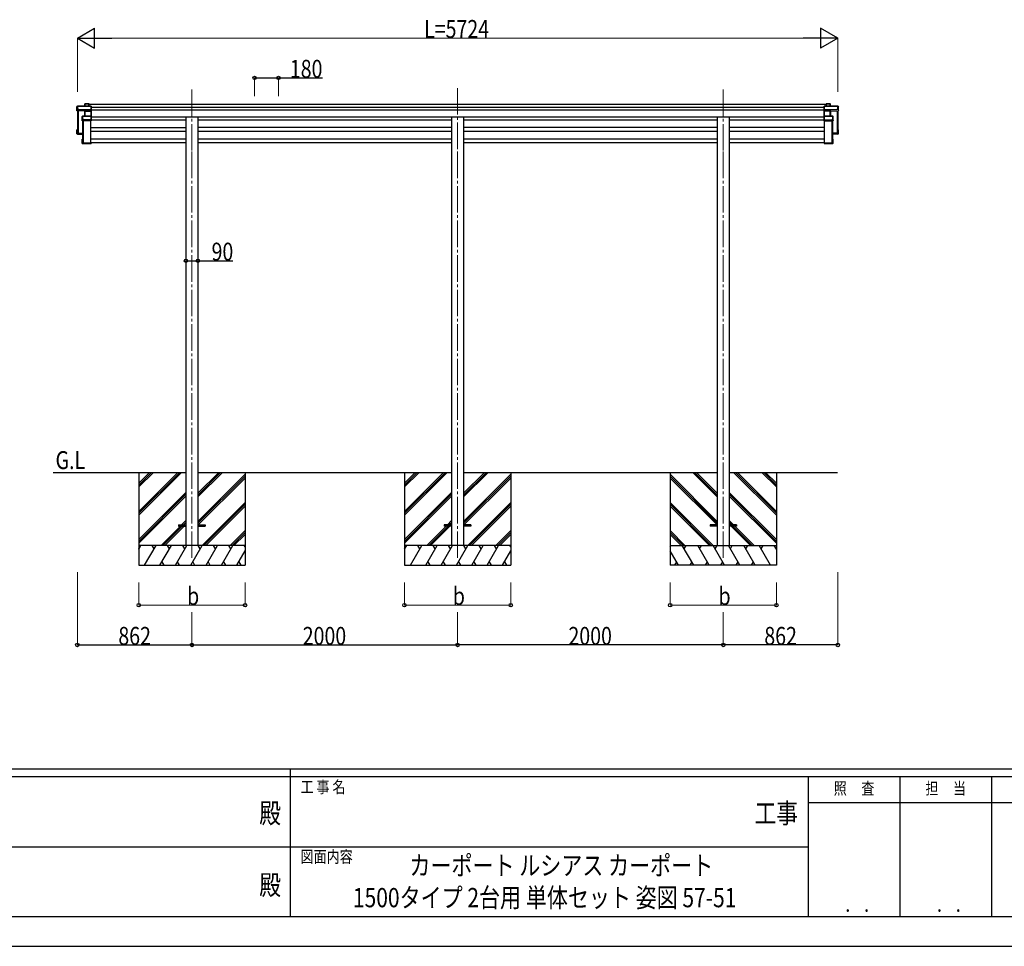
# Model space of a CAD drawing. Units: millimetres. Extents: x 0 to 25230, y 0 to 17820.
# Drawn here: x 10565 to 17976, y 0 to 6977 of the extents above; entities that cross this region are included whole.
import ezdxf
from ezdxf.enums import TextEntityAlignment as Align

# ---------------------------------------------------------------- set-up
doc = ezdxf.new("R2010")
doc.units = ezdxf.units.MM
doc.linetypes.add('YCENTER_1', pattern=[13, 10, -1, 1, -1])
for name, color, linetype, lineweight in [('USER1', 3, 'Continuous', 13), ('YKK_12', 2, 'Continuous', 13), ('YKK_13', 4, 'Continuous', 30), ('YKK_A1', 4, 'Continuous', 30), ('YKK_D', 6, 'Continuous', 13), ('YKK_ZWAK', 7, 'Continuous', 30)]:
    doc.layers.add(name, color=color, linetype=linetype, lineweight=lineweight)
doc.styles.add('text-b', font='extslim2.shx', dxfattribs={"width": 0.8, "bigfont": 'extfont2.shx'})

msp = doc.modelspace()

# ---------------------------------------------------------------- linework, layer by layer
at = {"layer": 'YKK_12', "linetype": 'YCENTER_1', "ltscale": 20}
for p, q in [((11860.9, 6451.2), (11860.9, 5983.9)), ((13860.9, 6462.4), (13860.9, 5983.9)), ((15860.9, 6451.2), (15860.9, 5983.9)), ((11860.9, 5983.9), (11860.9, 2918.7)), ((13860.9, 5983.9), (13860.9, 2918.7)), ((15860.9, 5983.9), (15860.9, 2918.7))]:
    msp.add_line(p, q, dxfattribs=at)
at = {"layer": 'YKK_13'}
for p, q in [((10999.4, 6325.9), (10994.9, 6318.4)), ((10994.9, 6318.1), (10999.3, 6325.7)), ((10994.9, 6289.5), (10994.9, 6318.1)), ((10998.8, 6300), (10994.9, 6289.5)), ((10999.3, 6303.8), (10998.8, 6303)), ((10998.8, 6300), (10998.8, 6303)), ((10998.8, 6300), (11007.3, 6299.6)), ((10999.3, 6325.7), (10999.3, 6303.8)), ((11101.7, 6326.2), (10999.8, 6326.2)), ((10999.8, 6325.7), (10999.8, 6326.2)), ((10999.8, 6325.7), (11101.8, 6325.7)), ((10999.8, 6303.8), (10999.8, 6325.7)), ((11007.3, 6303.8), (10999.8, 6303.8)), ((11007.3, 6301.4), (11007.3, 6303.8)), ((11007.3, 6301.4), (11007.3, 6300.9)), ((11055.3, 6299.3), (11007.3, 6301.4)), ((11007.3, 6299.6), (11007.3, 6300.9)), ((11007.3, 6300.9), (11055.3, 6298.8)), ((11054, 6340.5), (11055.8, 6343.5)), ((11054, 6326.2), (11054, 6340.5)), ((11055.8, 6343.7), (11054.1, 6340.7)), ((11055.8, 6343.5), (11055.8, 6326.2)), ((11085.8, 6344), (11056.3, 6344)), ((11056.3, 6343.5), (11056.3, 6344)), ((11056.3, 6326.2), (11056.3, 6343.5)), ((11056.3, 6343.5), (11085.6, 6343.5)), ((11085.6, 6343.5), (11085.6, 6326.2)), ((11086.8, 6342.9), (11086, 6343.9)), ((11086, 6326.2), (11086, 6343.9)), ((11086.8, 6326.2), (11086.8, 6342.9)), ((11101.8, 6325.7), (11101.8, 6299.3)), ((11102, 6326.1), (11102.8, 6325.1)), ((11102, 6299), (11102.8, 6299.7)), ((11102.8, 6299.7), (11102.8, 6325.1)), ((11102.8, 6290.2), (11102.8, 6299.7)), ((16619.9, 6326.1), (16619, 6325.1)), ((16619, 6299.7), (16619, 6325.1)), ((16619.9, 6299), (16619, 6299.7)), ((16619, 6290.2), (16619, 6299.7)), ((16620, 6325.7), (16620, 6299.3)), ((16722.1, 6325.7), (16620, 6325.7)), ((16620.2, 6326.2), (16722.1, 6326.2)), ((16635, 6342.9), (16635.9, 6343.9)), ((16635, 6326.2), (16635, 6342.9)), ((16635.9, 6326.2), (16635.9, 6343.9)), ((16636, 6344), (16665.6, 6344)), ((16665.6, 6343.5), (16636.2, 6343.5)), ((16636.2, 6343.5), (16636.2, 6326.2)), ((16665.6, 6343.5), (16665.6, 6344)), ((16665.6, 6326.2), (16665.6, 6343.5)), ((16666, 6343.7), (16667.8, 6340.7)), ((16666.1, 6343.5), (16666.1, 6326.2)), ((16667.8, 6340.5), (16666.1, 6343.5)), ((16666.5, 6299.3), (16714.5, 6301.4)), ((16714.5, 6300.9), (16666.5, 6298.8)), ((16667.8, 6326.2), (16667.8, 6340.5)), ((16714.5, 6301.4), (16714.5, 6303.8)), ((16714.5, 6303.8), (16722.1, 6303.8)), ((16714.5, 6301.4), (16714.5, 6300.9)), ((16714.5, 6299.6), (16714.5, 6300.9)), ((16723, 6300), (16714.5, 6299.6)), ((16722.1, 6325.7), (16722.1, 6326.2)), ((16722.1, 6303.8), (16722.1, 6325.7)), ((16722.5, 6325.9), (16726.9, 6318.4)), ((16727, 6318.1), (16722.6, 6325.7)), ((16722.6, 6325.7), (16722.6, 6303.8)), ((16722.6, 6303.8), (16723, 6303)), ((16723, 6300), (16723, 6303)), ((16723, 6300), (16727, 6289.5)), ((16727, 6289.5), (16727, 6318.1)), ((11053.9, 6286.9), (10994.9, 6289.5)), ((11034.9, 6248.5), (11036.9, 6249.9)), ((11034.9, 6216.7), (11034.9, 6248.5)), ((11037.1, 6250.3), (11035.1, 6248.9)), ((11036.9, 6249.9), (11036.9, 6224.5)), ((11101.8, 6250.4), (11037.4, 6250.4)), ((11037.4, 6250.4), (11037.4, 6250)), ((11037.4, 6224.6), (11037.4, 6250)), ((11037.4, 6250), (11101.8, 6250)), ((11054.8, 6289.3), (11053.9, 6286.9)), ((11054.4, 6286.5), (11055.3, 6288.8)), ((11054.4, 6250.4), (11054.4, 6286.6)), ((11101.8, 6299.3), (11055.3, 6299.3)), ((11055.3, 6298.8), (11055.3, 6298.8)), ((11055.3, 6289.4), (11055.3, 6298.8)), ((11055.3, 6298.8), (11101.8, 6298.8)), ((11055.3, 6289.4), (11055.3, 6289.4)), ((11055.3, 6289.4), (11055.3, 6289.4)), ((11055.3, 6288.8), (11055.3, 6250.4)), ((11101.8, 6289.4), (11055.8, 6289.4)), ((11055.8, 6289.4), (11055.8, 6288.9)), ((11055.8, 6250.4), (11055.8, 6288.9)), ((11055.8, 6288.9), (11101.8, 6288.9)), ((11101.7, 6289.3), (11102.8, 6290.2)), ((11101.8, 6298.8), (11101.8, 6289.4)), ((11101.8, 6288.9), (11101.8, 6250.4)), ((11101.8, 6250), (11101.8, 6222.1)), ((11102, 6250.3), (11102.8, 6249.4)), ((11102.8, 6249.4), (11102.8, 6290.2)), ((11102.8, 6222.4), (11102.8, 6249.4)), ((16620.2, 6289.3), (16619, 6290.2)), ((16619, 6249.4), (16619, 6290.2)), ((16619.9, 6250.3), (16619, 6249.4)), ((16619, 6222.4), (16619, 6249.4)), ((16620, 6299.3), (16666.5, 6299.3)), ((16620, 6298.8), (16620, 6289.4)), ((16666.5, 6298.8), (16620, 6298.8)), ((16620, 6289.4), (16666.1, 6289.4)), ((16620, 6288.9), (16620, 6250.4)), ((16666.1, 6288.9), (16620, 6288.9)), ((16620, 6250.4), (16684.5, 6250.4)), ((16620, 6250), (16620, 6222.1)), ((16684.5, 6250), (16620, 6250)), ((16666.1, 6289.4), (16666.1, 6288.9)), ((16666.1, 6250.4), (16666.1, 6288.9)), ((16666.5, 6298.8), (16666.5, 6298.8)), ((16666.5, 6289.4), (16666.5, 6298.8)), ((16666.5, 6289.4), (16666.5, 6289.4)), ((16666.5, 6289.4), (16666.5, 6289.4)), ((16666.6, 6288.8), (16666.6, 6250.4)), ((16667.4, 6286.5), (16666.6, 6288.8)), ((16667, 6289.3), (16667.9, 6286.9)), ((16667.4, 6250.4), (16667.4, 6286.6)), ((16667.9, 6286.9), (16727, 6289.5)), ((16684.5, 6250.4), (16684.5, 6250)), ((16684.5, 6224.6), (16684.5, 6250)), ((16684.8, 6250.3), (16686.7, 6248.9)), ((16686.9, 6248.5), (16685, 6249.9)), ((16685, 6249.9), (16685, 6224.5)), ((16686.9, 6216.7), (16686.9, 6248.5)), ((11036.4, 6220.8), (11034.9, 6216.7)), ((11035.4, 6216.2), (11036.9, 6220.3)), ((11101.8, 6216.2), (11035.4, 6216.2)), ((11036.9, 6224.5), (11036.4, 6223.7)), ((11036.4, 6220.8), (11036.4, 6223.7)), ((11036.9, 6220.3), (11044.9, 6220.3)), ((11044.9, 6224.6), (11037.4, 6224.6)), ((11044.9, 6222.1), (11044.9, 6224.6)), ((11044.9, 6222.1), (11044.9, 6221.5)), ((11101.8, 6222.1), (11044.9, 6222.1)), ((11044.9, 6220.3), (11044.9, 6221.5)), ((11044.9, 6221.5), (11101.8, 6221.5)), ((11101.8, 6221.5), (11101.8, 6216.2)), ((11101.8, 6216.2), (11102.8, 6217)), ((11102, 6221.7), (11102.8, 6222.4)), ((11102.8, 6217.1), (11102.8, 6222.4)), ((11102.8, 6217), (11102.8, 6217.1)), ((16619.9, 6221.7), (16619, 6222.4)), ((16619, 6217.1), (16619, 6222.4)), ((16619, 6217), (16619, 6217.1)), ((16620, 6216.2), (16619, 6217)), ((16620, 6222.1), (16677, 6222.1)), ((16620, 6221.5), (16620, 6216.2)), ((16677, 6221.5), (16620, 6221.5)), ((16620, 6216.2), (16686.4, 6216.2)), ((16677, 6224.6), (16684.5, 6224.6)), ((16677, 6222.1), (16677, 6224.6)), ((16677, 6222.1), (16677, 6221.5)), ((16677, 6220.3), (16677, 6221.5)), ((16684.9, 6220.3), (16677, 6220.3)), ((16686.4, 6216.2), (16684.9, 6220.3)), ((16685, 6224.5), (16685.4, 6223.7)), ((16685.4, 6220.8), (16685.4, 6223.7)), ((16685.4, 6220.8), (16686.9, 6216.7)), ((10994.9, 6118.1), (10994.9, 6146.7)), ((10994.9, 6118.1), (10995.8, 6119.1)), ((11038.8, 6116.2), (10994.9, 6118.1)), ((10994.9, 6118.1), (10994.9, 6118.1)), ((10998.8, 6115.1), (10994.9, 6118.1)), ((10995.8, 6146.3), (10995, 6147.1)), ((10998.8, 6147.1), (10995, 6147.1)), ((10998.8, 6147.2), (10995.3, 6147.2)), ((10995.8, 6146.3), (10995.8, 6119.1)), ((10998.8, 6146.3), (10995.8, 6146.3)), ((10995.8, 6119.1), (11038.8, 6117.2)), ((10998.8, 6142.3), (10997.3, 6144.9)), ((10998.8, 6144.9), (10997.3, 6144.9)), ((10997.3, 6120.5), (10997.3, 6144.9)), ((11038.8, 6118.7), (10997.3, 6120.5)), ((10998.8, 6115.1), (11007.3, 6114.7)), ((11001.7, 6123.8), (11001.7, 6120.3)), ((11007.3, 6114.7), (11007.3, 6114.4)), ((11007.3, 6114.4), (11034.9, 6113.2)), ((11007.3, 6114.4), (11038.8, 6113)), ((11034.9, 6045.3), (11034.9, 6077.1)), ((11035, 6077.5), (11035.8, 6076.8)), ((11035.4, 6077.6), (11038.8, 6077.6)), ((16683, 6118.7), (16724.5, 6120.5)), ((16726, 6119.1), (16683, 6117.2)), ((16683, 6116.2), (16727, 6118.1)), ((16714.5, 6114.4), (16683, 6113)), ((16686.4, 6077.6), (16683, 6077.6)), ((16686.8, 6077.5), (16686, 6076.8)), ((16714.5, 6114.4), (16686.9, 6113.2)), ((16686.9, 6045.3), (16686.9, 6077.1)), ((16723, 6115.1), (16714.5, 6114.7)), ((16714.5, 6114.7), (16714.5, 6114.4)), ((16720.2, 6123.8), (16720.2, 6120.3)), ((16723, 6147.2), (16726.5, 6147.2)), ((16723, 6147.1), (16726.8, 6147.1)), ((16723, 6146.3), (16726, 6146.3)), ((16723, 6142.3), (16724.5, 6144.9)), ((16723, 6144.9), (16724.5, 6144.9)), ((16723, 6115.1), (16727, 6118.1)), ((16724.5, 6120.5), (16724.5, 6144.9)), ((16726, 6146.3), (16726.8, 6147.1)), ((16726, 6146.3), (16726, 6119.1)), ((16727, 6118.1), (16726, 6119.1)), ((16727, 6118.1), (16727, 6146.7)), ((16727, 6118.1), (16727, 6118.1)), ((11035, 6045), (11035.8, 6045.9)), ((11035.1, 6044.9), (11036.6, 6043.8)), ((11101.8, 6044.8), (11035.4, 6044.8)), ((11035.4, 6044.8), (11036.9, 6043.7)), ((11035.8, 6076.8), (11035.8, 6045.9)), ((11038.8, 6076.8), (11035.8, 6076.8)), ((11035.8, 6045.9), (11102.8, 6045.9)), ((11036.9, 6043.7), (11044.9, 6043.7)), ((11037.3, 6075.3), (11038.8, 6075.3)), ((11037.3, 6047.3), (11037.3, 6075.3)), ((11100.8, 6047.3), (11037.3, 6047.3)), ((11039.2, 6048.1), (11039.2, 6047.3)), ((11044.9, 6043.7), (11044.9, 6043.4)), ((11044.9, 6043.4), (11101.8, 6043.4)), ((11044.9, 6043.4), (11044.9, 6043.4)), ((11044.9, 6043.4), (11101.8, 6043.4)), ((11102.8, 6052.2), (11100.8, 6052.2)), ((11100.8, 6051.7), (11100.8, 6052.2)), ((11100.8, 6051.7), (11100.8, 6047.3)), ((11102.8, 6051.7), (11100.8, 6051.7)), ((11101.8, 6044.8), (11102.8, 6045.9)), ((11101.8, 6043.4), (11101.8, 6044.8)), ((11102, 6043.5), (11102.8, 6044.4)), ((11102.8, 6052.2), (11102.8, 6051.7)), ((11102.8, 6051.7), (11102.8, 6045.9)), ((11102.8, 6045.9), (11102.8, 6045.9)), ((11102.8, 6045.9), (11102.8, 6044.4)), ((16619, 6052.2), (16621, 6052.2)), ((16619, 6052.2), (16619, 6051.7)), ((16619, 6051.7), (16619, 6045.9)), ((16619, 6051.7), (16621, 6051.7)), ((16686, 6045.9), (16619, 6045.9)), ((16620, 6044.8), (16619, 6045.9)), ((16619, 6045.9), (16619, 6045.9)), ((16619, 6045.9), (16619, 6044.4)), ((16619.9, 6043.5), (16619, 6044.4)), ((16620, 6044.8), (16686.4, 6044.8)), ((16620, 6043.4), (16620, 6044.8)), ((16677, 6043.4), (16620, 6043.4)), ((16677, 6043.4), (16620, 6043.4)), ((16621, 6051.7), (16621, 6052.2)), ((16621, 6051.7), (16621, 6047.3)), ((16621, 6047.3), (16684.5, 6047.3)), ((16677, 6043.7), (16677, 6043.4)), ((16684.9, 6043.7), (16677, 6043.7)), ((16677, 6043.4), (16677, 6043.4)), ((16682.6, 6048.1), (16682.6, 6047.3)), ((16683, 6076.8), (16686, 6076.8)), ((16684.5, 6075.3), (16683, 6075.3)), ((16684.5, 6047.3), (16684.5, 6075.3)), ((16686.4, 6044.8), (16684.9, 6043.7)), ((16686.7, 6044.9), (16685.2, 6043.8)), ((16686, 6076.8), (16686, 6045.9)), ((16686.8, 6045), (16686, 6045.9))]:
    msp.add_line(p, q, dxfattribs=at)
at = {"layer": 'YKK_13', "ltscale": 20}
for p, q in [((11760.9, 3173.2), (11760.9, 3164.2)), ((11760.9, 3173.2), (11815.9, 3173.2)), ((11760.9, 3164.2), (11815.9, 3164.2)), ((11905.9, 3173.2), (11960.9, 3173.2)), ((11905.9, 3164.2), (11960.9, 3164.2)), ((11960.9, 3173.2), (11960.9, 3164.2)), ((13760.9, 3173.2), (13760.9, 3164.2)), ((13815.9, 3173.2), (13760.9, 3173.2)), ((13815.9, 3164.2), (13760.9, 3164.2)), ((13960.9, 3173.2), (13905.9, 3173.2)), ((13960.9, 3164.2), (13905.9, 3164.2)), ((13960.9, 3173.2), (13960.9, 3164.2)), ((15760.9, 3173.2), (15760.9, 3164.2)), ((15815.9, 3173.2), (15760.9, 3173.2)), ((15815.9, 3164.2), (15760.9, 3164.2)), ((15960.9, 3173.2), (15905.9, 3173.2)), ((15960.9, 3164.2), (15905.9, 3164.2)), ((15960.9, 3173.2), (15960.9, 3164.2))]:
    msp.add_line(p, q, dxfattribs=at)
at = {"layer": 'YKK_13'}
for centre, radius, start, end in [((10999.8, 6325.7), 0.494, 149.67684, 180.01902), ((10999.7, 6324.3), 1.41, 85.38783, 105.84391), ((10999.7, 6302.4), 1.41, 85.38783, 105.84391), ((10999.8, 6325.7), 0.5, 90, 149.66687), ((11056.3, 6343.5), 0.5, 90, 149.66687), ((11056.3, 6343.5), 0.494, 149.67684, 180.01902), ((11056.1, 6342.1), 1.41, 85.38783, 105.84391), ((16665.6, 6343.5), 0.5, 30.33313, 90), ((16665.7, 6342.1), 1.41, 74.15609, 94.61217), ((16665.6, 6343.5), 0.494, 359.98098, 30.32316), ((16722.1, 6325.7), 0.5, 30.33313, 90), ((16722.2, 6324.3), 1.41, 74.15609, 94.61217), ((16722.2, 6302.4), 1.41, 74.15609, 94.61217), ((16722.1, 6325.7), 0.494, 359.98098, 30.32316), ((11037.4, 6249.9), 0.498, 125.56678, 179.8201), ((11037.2, 6248.6), 1.41, 85.38783, 105.84391), ((11037.4, 6249.9), 0.5, 90, 125.54593), ((11054.8, 6288.8), 0.502, 0.6157, 87.19354), ((11054.9, 6288.9), 0.63, 355.28892, 50.49396), ((16666.9, 6288.9), 0.63, 129.50604, 184.71108), ((16667.1, 6288.8), 0.502, 92.80646, 179.3843), ((16684.5, 6249.9), 0.5, 54.45407, 90), ((16684.6, 6248.6), 1.41, 74.15609, 94.61217), ((16684.5, 6249.9), 0.498, 0.1799, 54.43322), ((11037.2, 6223.2), 1.41, 85.38783, 105.84391), ((16684.6, 6223.2), 1.41, 74.15609, 94.61217)]:
    msp.add_arc(centre, radius, start, end, dxfattribs=at)
for centre, major_axis, ratio, start_param, end_param in [((11054.5, 6340.4), (-0.257, 0.444), 0.891995, 0.282585, 0.996046), ((11085.6, 6343.5), (0.499, 0.499), 0.052408, 0.733038, 1.518436), ((11086.3, 6343.5), (0.499, -0.499), 0.052408, 2.408554, 3.193953), ((11101.6, 6325.7), (0.372, 0.372), 0.900404, 0.05236, 0.837758), ((11102.3, 6325.7), (-0.372, 0.372), 0.900404, 6.230825, 7.016224), ((11035.4, 6248.5), (-0.169, 0.473), 0.931403, 0.420333, 1.203868), ((11053.9, 6286.5), (0.495, -0.086), 0.832908, 0.201713, 1.72523), ((11055.8, 6289.3), (1, -0.045), 0.165035, 2.09275, 3.087887), ((11055.3, 6299.3), (0.011, 0.5), 0.002284, 1.466126, 2.975819), ((11055.8, 6289.3), (1, -0.045), 0.165035, 2.089855, 2.09275), ((11055.8, 6289.3), (1, 0), 0.165356, 1.570796, 2.060487), ((11055.8, 6288.8), (0.5, -0.046), 0.224394, 2.093456, 3.101071), ((11055.8, 6288.8), (0.5, 0), 0.226184, 1.570796, 2.072891), ((11101.3, 6288.9), (0.498, 0.498), 0.083094, 5.445427, 6.200282), ((11101.3, 6288.9), (-0.372, 0.372), 0.900404, 3.874631, 4.629486), ((11102.3, 6299.3), (-0.372, 0.372), 0.900404, 0.733038, 1.487893), ((11102.3, 6299.3), (0.498, 0.498), 0.083094, 2.303835, 3.05869), ((11102.3, 6249.9), (-0.5, 0.5), 0.02182, 5.550147, 6.305002), ((11102.3, 6249.9), (-0.372, 0.372), 0.900404, 6.261369, 7.016224), ((11035.4, 6216.6), (-0.289, 0.44), 0.847113, 0.91135, 1.694885), ((11035.4, 6216.6), (0.498, -0.074), 0.830741, 4.10479, 4.888324), ((11036.9, 6220.8), (0.479, 0.147), 0.993384, 2.845389, 4.412458), ((11102.3, 6222), (-0.372, 0.372), 0.900404, 0.733038, 1.487893), ((11102.3, 6222), (0.498, 0.498), 0.083094, 2.303835, 3.05869), ((10995.4, 6146.8), (0.257, 0.444), 0.891995, 1.432085, 2.145546), ((10995.4, 6146.7), (0.474, -0.272), 0.885613, 2.040729, 2.826127), ((10995.4, 6146.8), (0.491, 0.117), 0.873782, 2.089881, 2.161818), ((11035.4, 6077.2), (0.289, 0.44), 0.847113, 1.446708, 2.230242), ((11035.4, 6077.2), (0.498, 0.074), 0.830741, 1.394861, 2.178396), ((11035.4, 6045.3), (0.169, 0.473), 0.931403, 1.937725, 2.721259), ((11035.4, 6045.3), (-0.255, 0.46), 0.938446, 1.878424, 2.661958), ((11036.9, 6044.2), (0.479, 0.147), 0.993384, 3.790734, 4.412458), ((11102.3, 6043.9), (0.5, 0.5), 0.02182, 3.119776, 3.874631)]:
    msp.add_ellipse(centre, major_axis=major_axis, ratio=ratio, start_param=start_param, end_param=end_param, dxfattribs=at)
at = {"layer": 'YKK_13', "extrusion": (0, 0, -1)}
for centre, major_axis, ratio, start_param, end_param in [((16620.2, 6325.7), (-0.372, 0.372), 0.900404, 0.05236, 0.837758), ((16619.5, 6325.7), (0.372, 0.372), 0.900404, 6.230825, 7.016224), ((16635.5, 6343.5), (-0.499, -0.499), 0.052408, 2.408554, 3.193953), ((16636.2, 6343.5), (-0.499, 0.499), 0.052408, 0.733038, 1.518436), ((16667.4, 6340.4), (0.257, 0.444), 0.891995, 0.282585, 0.996046), ((16619.5, 6299.3), (0.372, 0.372), 0.900404, 0.733038, 1.487893), ((16619.5, 6299.3), (-0.498, 0.498), 0.083094, 2.303835, 3.05869), ((16619.5, 6249.9), (0.5, 0.5), 0.02182, 5.550147, 6.305002), ((16619.5, 6249.9), (0.372, 0.372), 0.900404, 6.261369, 7.016224), ((16620.5, 6288.9), (-0.498, 0.498), 0.083094, 5.445427, 6.200282), ((16620.5, 6288.9), (0.372, 0.372), 0.900404, 3.874631, 4.629486), ((16666.1, 6289.3), (-1, 0), 0.165356, 1.570796, 2.060487), ((16666.1, 6288.8), (-0.5, 0), 0.226184, 1.570796, 2.072891), ((16666.1, 6288.8), (-0.5, -0.046), 0.224394, 2.093456, 3.101071), ((16666.5, 6299.3), (-0.011, 0.5), 0.002284, 1.466126, 2.975819), ((16666, 6289.3), (-1, -0.045), 0.165035, 2.089855, 2.09275), ((16666, 6289.3), (-1, -0.045), 0.165035, 2.09275, 3.087887), ((16667.9, 6286.5), (-0.495, -0.086), 0.832908, 0.201713, 1.72523), ((16686.5, 6248.5), (0.169, 0.473), 0.931403, 0.420333, 1.203868), ((16619.5, 6222), (0.372, 0.372), 0.900404, 0.733038, 1.487893), ((16619.5, 6222), (-0.498, 0.498), 0.083094, 2.303835, 3.05869), ((16684.9, 6220.8), (-0.479, 0.147), 0.993384, 2.845389, 4.412458), ((16686.5, 6216.6), (-0.498, -0.074), 0.830741, 4.10479, 4.888324), ((16686.5, 6216.6), (0.289, 0.44), 0.847113, 0.91135, 1.694885), ((16686.5, 6077.2), (-0.498, 0.074), 0.830741, 1.394861, 2.178396), ((16686.5, 6077.2), (-0.289, 0.44), 0.847113, 1.446708, 2.230242), ((16726.4, 6146.7), (-0.474, -0.272), 0.885613, 2.040729, 2.826127), ((16726.5, 6146.8), (-0.257, 0.444), 0.891995, 1.432085, 2.145546), ((16726.5, 6146.8), (-0.491, 0.117), 0.873782, 2.089881, 2.161818), ((16619.5, 6043.9), (-0.5, 0.5), 0.02182, 3.119776, 3.874631), ((16684.9, 6044.2), (-0.479, 0.147), 0.993384, 3.790734, 4.412458), ((16686.5, 6045.3), (0.255, 0.46), 0.938446, 1.878424, 2.661958), ((16686.5, 6045.3), (-0.169, 0.473), 0.931403, 1.937725, 2.721259)]:
    msp.add_ellipse(centre, major_axis=major_axis, ratio=ratio, start_param=start_param, end_param=end_param, dxfattribs=at)
at = {"layer": 'YKK_A1'}
for p, q in [((11086.8, 6340.1), (16635, 6340.1)), ((11102.8, 6317.2), (16619, 6317.2)), ((10998.8, 6289.3), (10998.8, 6122)), ((11000.3, 6289.3), (11000.3, 6122)), ((11000.8, 6289.2), (11000.8, 6124.7)), ((11003.9, 6289.1), (11003.9, 6121.7)), ((11102.8, 6297.1), (16619, 6297.1)), ((11102.8, 6245.9), (16619, 6245.9)), ((16717.9, 6289.1), (16717.9, 6121.7)), ((16721, 6289.2), (16721, 6124.7)), ((16721.5, 6289.3), (16721.5, 6122)), ((16723, 6289.3), (16723, 6122)), ((11038.8, 6216.2), (11038.8, 6048.4)), ((11040.3, 6216.2), (11040.3, 6048.4)), ((11043.9, 6216.2), (11043.9, 6048.1)), ((11100.3, 6048.1), (11100.3, 6216.2)), ((11100.3, 6164.4), (11815.7, 6164.5)), ((11102.8, 6221.6), (11815.7, 6221.6)), ((11906.1, 6221.6), (13815.7, 6221.6)), ((13815.7, 6164.5), (11906.1, 6164.7)), ((13906.1, 6221.6), (15815.7, 6221.6)), ((15815.7, 6164.4), (13906.1, 6164.5)), ((15906.1, 6221.6), (16619, 6221.6)), ((16621.5, 6164.3), (15906.1, 6164.4)), ((16621.5, 6048.1), (16621.5, 6216.2)), ((16677.9, 6216.2), (16677.9, 6048.1)), ((16681.5, 6216.2), (16681.5, 6048.4)), ((16683, 6216.2), (16683, 6048.4)), ((10999.1, 6121.7), (11000, 6121.7)), ((11000.8, 6124.7), (11003.7, 6121.8)), ((11003.9, 6121.7), (11038.8, 6121.7)), ((11003.9, 6121.7), (11038.8, 6121.7)), ((11100.3, 6138.2), (11815.7, 6138.1)), ((11244.9, 6138.2), (11244.9, 6135.5)), ((11253, 6138.2), (11253, 6135.5)), ((11424.9, 6138.2), (11424.9, 6135.5)), ((11433, 6138.2), (11433, 6135.5)), ((11604.9, 6138.2), (11604.9, 6135.5)), ((11613, 6138.2), (11613, 6135.5)), ((11784.9, 6138.2), (11784.9, 6135.5)), ((11793, 6138.2), (11793, 6135.5)), ((11906.1, 6138.2), (13815.7, 6138.2)), ((11964.9, 6138.2), (11964.9, 6135.5)), ((11973, 6138.2), (11973, 6135.5)), ((12144.9, 6138.2), (12144.9, 6135.5)), ((12153, 6138.2), (12153, 6135.5)), ((12324.9, 6138.2), (12324.9, 6135.5)), ((12333, 6138.2), (12333, 6135.5)), ((12504.9, 6138.2), (12504.9, 6135.5)), ((12513, 6138.2), (12513, 6135.5)), ((12684.9, 6138.2), (12684.9, 6135.5)), ((12693, 6138.2), (12693, 6135.5)), ((12864.9, 6138.2), (12864.9, 6135.5)), ((12873, 6138.2), (12873, 6135.5)), ((13044.9, 6138.2), (13044.9, 6135.5)), ((13053, 6138.2), (13053, 6135.5)), ((13224.9, 6138.2), (13224.9, 6135.5)), ((13233, 6138.2), (13233, 6135.5)), ((13404.9, 6138.2), (13404.9, 6135.5)), ((13413, 6138.2), (13413, 6135.5)), ((13584.9, 6138.2), (13584.9, 6135.5)), ((13593, 6138.2), (13593, 6135.5)), ((13766.4, 6138.2), (13766.4, 6135.5)), ((13773, 6138.2), (13773, 6135.5)), ((13906.1, 6138.2), (15815.7, 6138.2)), ((13944.9, 6138.2), (13944.9, 6135.5)), ((13953, 6138.2), (13953, 6135.5)), ((14124.9, 6138.2), (14124.9, 6135.5)), ((14133, 6138.2), (14133, 6135.5)), ((14304.9, 6138.2), (14304.9, 6135.5)), ((14313, 6138.2), (14313, 6135.5)), ((14484.9, 6138.2), (14484.9, 6135.5)), ((14493, 6138.2), (14493, 6135.5)), ((14664.9, 6138.2), (14664.9, 6135.5)), ((14673, 6138.2), (14673, 6135.5)), ((14844.9, 6138.2), (14844.9, 6135.5)), ((14853, 6138.2), (14853, 6135.5)), ((15024.9, 6138.2), (15024.9, 6135.5)), ((15033, 6138.2), (15033, 6135.5)), ((15204.9, 6138.2), (15204.9, 6135.5)), ((15213, 6138.2), (15213, 6135.5)), ((15384.9, 6138.2), (15384.9, 6135.5)), ((15393, 6138.2), (15393, 6135.5)), ((15564.9, 6138.2), (15564.9, 6135.5)), ((15573, 6138.2), (15573, 6135.5)), ((15744.9, 6138.2), (15744.9, 6135.5)), ((15753, 6138.2), (15753, 6135.5)), ((15906.1, 6138.2), (16621.5, 6138.2)), ((15924.9, 6138.2), (15924.9, 6135.5)), ((15933, 6138.2), (15933, 6135.5)), ((16104.9, 6138.2), (16104.9, 6135.5)), ((16113, 6138.2), (16113, 6135.5)), ((16284.9, 6138.2), (16284.9, 6135.5)), ((16293, 6138.2), (16293, 6135.5)), ((16464.9, 6138.2), (16464.9, 6135.5)), ((16473, 6138.2), (16473, 6135.5)), ((16717.9, 6121.7), (16683, 6121.7)), ((16717.9, 6121.7), (16683, 6121.7)), ((16721, 6124.7), (16718.1, 6121.8)), ((16722.7, 6121.7), (16721.8, 6121.7)), ((11039.1, 6048.1), (11040, 6048.1)), ((11040.8, 6051.1), (11043.7, 6048.2)), ((11043.9, 6048.1), (11100.3, 6048.1)), ((16677.9, 6048.1), (16621.5, 6048.1)), ((16681, 6051.1), (16678.1, 6048.2)), ((16682.7, 6048.1), (16681.8, 6048.1))]:
    msp.add_line(p, q, dxfattribs=at)
at = {"layer": 'YKK_A1', "ltscale": 20}
for p, q in [((11815.7, 6245.9), (11815.9, 3743.7)), ((11906.1, 6245.9), (11905.9, 3743.7)), ((13815.7, 6245.9), (13815.7, 3018.7)), ((13906.1, 6245.9), (13906.1, 3018.7)), ((15815.7, 6245.9), (15815.9, 3743.7)), ((15906.1, 6245.9), (15905.9, 3743.7)), ((11815.7, 6135.4), (11100.3, 6135.5)), ((13815.7, 6135.5), (11906.1, 6135.5)), ((15815.7, 6135.5), (13906.1, 6135.5)), ((16621.5, 6135.5), (15906.1, 6135.5)), ((11815.7, 6076.9), (11100.3, 6076.9)), ((11100.8, 6050.8), (11100.3, 6050.8)), ((11815.7, 6050.8), (11102.8, 6050.8)), ((13815.7, 6076.9), (11906.1, 6076.9)), ((13815.7, 6050.8), (11906.1, 6050.8)), ((15815.7, 6076.9), (13906.1, 6076.9)), ((15815.7, 6050.8), (13906.1, 6050.8)), ((16621.5, 6076.9), (15906.1, 6076.9)), ((16619, 6050.8), (15906.1, 6050.8)), ((16621, 6050.8), (16621.5, 6050.8)), ((11815.9, 3743.7), (11815.9, 3018.7)), ((11905.9, 3743.7), (11905.9, 3018.7)), ((15815.9, 3743.7), (15815.9, 3018.7)), ((15905.9, 3743.7), (15905.9, 3018.7)), ((10817.2, 3568.7), (11815.9, 3568.7)), ((11460.9, 3568.7), (11460.9, 2868.7)), ((11460.9, 3274.8), (11754.9, 3568.7)), ((11460.9, 3260.6), (11769, 3568.7)), ((11460.9, 3246.5), (11783.2, 3568.7)), ((11460.9, 3486.9), (11542.8, 3568.7)), ((11460.9, 3472.7), (11556.9, 3568.7)), ((11460.9, 3458.6), (11571.1, 3568.7)), ((11905.9, 3383.1), (12091.6, 3568.7)), ((11905.9, 3397.2), (12077.4, 3568.7)), ((11905.9, 3411.4), (12063.3, 3568.7)), ((11905.9, 3568.7), (13815.7, 3568.7)), ((12260.9, 3568.7), (12260.9, 2868.7)), ((13460.9, 3568.7), (13460.9, 2868.7)), ((13460.9, 3274.8), (13754.9, 3568.7)), ((13460.9, 3260.6), (13769, 3568.7)), ((13460.9, 3246.5), (13783.2, 3568.7)), ((13460.9, 3486.9), (13542.8, 3568.7)), ((13460.9, 3472.7), (13556.9, 3568.7)), ((13460.9, 3458.6), (13571.1, 3568.7)), ((13905.9, 3383.1), (14091.6, 3568.7)), ((13905.9, 3397.2), (14077.4, 3568.7)), ((13905.9, 3411.4), (14063.3, 3568.7)), ((13906.1, 3568.7), (15815.9, 3568.7)), ((14260.9, 3568.7), (14260.9, 2868.7)), ((15460.9, 3568.7), (15460.9, 2868.7)), ((15815.9, 3383.1), (15630.3, 3568.7)), ((15815.9, 3397.2), (15644.4, 3568.7)), ((15815.9, 3411.4), (15658.6, 3568.7)), ((15905.9, 3568.7), (16721, 3568.7)), ((16260.9, 3246.5), (15938.7, 3568.7)), ((16260.9, 3260.6), (15952.8, 3568.7)), ((16260.9, 3274.8), (15966.9, 3568.7)), ((16260.9, 3458.6), (16150.8, 3568.7)), ((16260.9, 3472.7), (16164.9, 3568.7)), ((16260.9, 3486.9), (16179.1, 3568.7)), ((16260.9, 3568.7), (16260.9, 2868.7)), ((11905.9, 3199.3), (12260.9, 3554.3)), ((11905.9, 3185.1), (12260.9, 3540.1)), ((11908.2, 3173.2), (12260.9, 3526)), ((13905.9, 3199.3), (14260.9, 3554.3)), ((13905.9, 3185.1), (14260.9, 3540.1)), ((13908.2, 3173.2), (14260.9, 3526)), ((15815.9, 3199.3), (15460.9, 3554.3)), ((15815.9, 3185.1), (15460.9, 3540.1)), ((15813.7, 3173.2), (15460.9, 3526)), ((11460.9, 3062.6), (11815.9, 3417.6)), ((13460.9, 3062.6), (13815.9, 3417.6)), ((16260.9, 3062.6), (15905.9, 3417.6)), ((11460.9, 3048.5), (11815.9, 3403.5)), ((11460.9, 3034.3), (11815.9, 3389.3)), ((11937.5, 3018.7), (12260.9, 3342.1)), ((13460.9, 3048.5), (13815.9, 3403.5)), ((13460.9, 3034.3), (13815.9, 3389.3)), ((13937.5, 3018.7), (14260.9, 3342.1)), ((15784.3, 3018.7), (15460.9, 3342.1)), ((16260.9, 3048.5), (15905.9, 3403.5)), ((16260.9, 3034.3), (15905.9, 3389.3)), ((11951.7, 3018.7), (12260.9, 3328)), ((11965.8, 3018.7), (12260.9, 3313.8)), ((13951.7, 3018.7), (14260.9, 3328)), ((13965.8, 3018.7), (14260.9, 3313.8)), ((15770.2, 3018.7), (15460.9, 3328)), ((15756, 3018.7), (15460.9, 3313.8)), ((11783.7, 3173.2), (11815.9, 3205.5)), ((11797.8, 3173.2), (11815.9, 3191.3)), ((13783.7, 3173.2), (13815.9, 3205.5)), ((13797.8, 3173.2), (13815.9, 3191.3)), ((15938.2, 3173.2), (15905.9, 3205.5)), ((15924, 3173.2), (15905.9, 3191.3)), ((11629.2, 3018.7), (11774.7, 3164.2)), ((11643.3, 3018.7), (11788.8, 3164.2)), ((11657.4, 3018.7), (11802.9, 3164.2)), ((11811.9, 3173.2), (11815.9, 3177.2)), ((12149.7, 3018.7), (12260.9, 3130)), ((12163.8, 3018.7), (12260.9, 3115.9)), ((13629.2, 3018.7), (13774.7, 3164.2)), ((13643.3, 3018.7), (13788.8, 3164.2)), ((13657.4, 3018.7), (13802.9, 3164.2)), ((13811.9, 3173.2), (13815.9, 3177.2)), ((14149.7, 3018.7), (14260.9, 3130)), ((14163.8, 3018.7), (14260.9, 3115.9)), ((15572.2, 3018.7), (15460.9, 3130)), ((15558, 3018.7), (15460.9, 3115.9)), ((15909.9, 3173.2), (15905.9, 3177.2)), ((16064.4, 3018.7), (15918.9, 3164.2)), ((16078.5, 3018.7), (15933, 3164.2)), ((16092.7, 3018.7), (15947.2, 3164.2)), ((12177.9, 3018.7), (12260.9, 3101.7)), ((14177.9, 3018.7), (14260.9, 3101.7)), ((15543.9, 3018.7), (15460.9, 3101.7)), ((12260.9, 3018.7), (11460.9, 3018.7)), ((11460.9, 2989.8), (11477.6, 3018.7)), ((11462.6, 2992.8), (11460.9, 2995.7)), ((11505.5, 2868.7), (11592.1, 3018.7)), ((11577.1, 2992.8), (11562.1, 3018.7)), ((11620.9, 2868.7), (11707.5, 3018.7)), ((11692.5, 2992.8), (11677.5, 3018.7)), ((11736.4, 2868.7), (11823, 3018.7)), ((11808, 2992.8), (11793, 3018.7)), ((11851.9, 2868.7), (11938.5, 3018.7)), ((11923.5, 2992.8), (11908.5, 3018.7)), ((11967.3, 2868.7), (12054, 3018.7)), ((12039, 2992.8), (12024, 3018.7)), ((12082.8, 2868.7), (12169.4, 3018.7)), ((12154.4, 2992.8), (12139.4, 3018.7)), ((12198.3, 2868.7), (12260.9, 2977.2)), ((12260.9, 3008.3), (12254.9, 3018.7)), ((14260.9, 3018.7), (13460.9, 3018.7)), ((13460.9, 2989.8), (13477.6, 3018.7)), ((13462.6, 2992.8), (13460.9, 2995.7)), ((13505.5, 2868.7), (13592.1, 3018.7)), ((13577.1, 2992.8), (13562.1, 3018.7)), ((13620.9, 2868.7), (13707.5, 3018.7)), ((13692.5, 2992.8), (13677.5, 3018.7)), ((13736.4, 2868.7), (13823, 3018.7)), ((13808, 2992.8), (13793, 3018.7)), ((13851.9, 2868.7), (13938.5, 3018.7)), ((13923.5, 2992.8), (13908.5, 3018.7)), ((13967.3, 2868.7), (14054, 3018.7)), ((14039, 2992.8), (14024, 3018.7)), ((14082.8, 2868.7), (14169.4, 3018.7)), ((14154.4, 2992.8), (14139.4, 3018.7)), ((14198.3, 2868.7), (14260.9, 2977.2)), ((14260.9, 3008.3), (14254.9, 3018.7)), ((15460.9, 3018.7), (16260.9, 3018.7)), ((15460.9, 3008.3), (15467, 3018.7)), ((15523.6, 2868.7), (15460.9, 2977.2)), ((15639, 2868.7), (15552.4, 3018.7)), ((15567.4, 2992.8), (15582.4, 3018.7)), ((15754.5, 2868.7), (15667.9, 3018.7)), ((15682.9, 2992.8), (15697.9, 3018.7)), ((15870, 2868.7), (15783.4, 3018.7)), ((15798.4, 2992.8), (15813.4, 3018.7)), ((15985.4, 2868.7), (15898.8, 3018.7)), ((15913.8, 2992.8), (15928.8, 3018.7)), ((16100.9, 2868.7), (16014.3, 3018.7)), ((16029.3, 2992.8), (16044.3, 3018.7)), ((16216.4, 2868.7), (16129.8, 3018.7)), ((16144.8, 2992.8), (16159.8, 3018.7)), ((16260.9, 2989.8), (16244.2, 3018.7)), ((16259.2, 2992.8), (16260.9, 2995.7)), ((11635.9, 2894.7), (11650.9, 2868.7)), ((11751.4, 2894.7), (11766.4, 2868.7)), ((11866.9, 2894.7), (11881.9, 2868.7)), ((11982.3, 2894.7), (11997.3, 2868.7)), ((12097.8, 2894.7), (12112.8, 2868.7)), ((12213.3, 2894.7), (12228.3, 2868.7)), ((13635.9, 2894.7), (13650.9, 2868.7)), ((13751.4, 2894.7), (13766.4, 2868.7)), ((13866.9, 2894.7), (13881.9, 2868.7)), ((13982.3, 2894.7), (13997.3, 2868.7)), ((14097.8, 2894.7), (14112.8, 2868.7)), ((14213.3, 2894.7), (14228.3, 2868.7)), ((15508.6, 2894.7), (15493.6, 2868.7)), ((15624, 2894.7), (15609, 2868.7)), ((15739.5, 2894.7), (15724.5, 2868.7)), ((15855, 2894.7), (15840, 2868.7)), ((15970.4, 2894.7), (15955.4, 2868.7)), ((16085.9, 2894.7), (16070.9, 2868.7)), ((11460.9, 2868.7), (12260.9, 2868.7)), ((13460.9, 2868.7), (14260.9, 2868.7)), ((16260.9, 2868.7), (15460.9, 2868.7))]:
    msp.add_line(p, q, dxfattribs=at)
at = {"layer": 'YKK_A1'}
for centre, radius, start, end in [((10999.1, 6122), 0.299, 180.1578, 270.15693), ((11000, 6122), 0.299, 269.84307, 359.8422), ((11000.6, 6124.4), 0.3, 45.07151, 179.70637), ((11003.9, 6122), 0.301, 225.19514, 270.02698), ((16717.9, 6122), 0.301, 269.97302, 314.80486), ((16721.2, 6124.4), 0.3, 0.29363, 134.92849), ((16721.8, 6122), 0.299, 180.1578, 270.15693), ((16722.7, 6122), 0.299, 269.84307, 359.8422), ((11039.1, 6048.4), 0.299, 180.1578, 270.15693), ((11040, 6048.4), 0.299, 269.84307, 359.8422), ((11040.6, 6050.8), 0.3, 45.07151, 179.70637), ((11043.9, 6048.4), 0.301, 225.19514, 270.02698), ((16677.9, 6048.4), 0.301, 269.97302, 314.80486), ((16681.2, 6050.8), 0.3, 0.29363, 134.92849), ((16681.8, 6048.4), 0.299, 180.1578, 270.15693), ((16682.7, 6048.4), 0.299, 269.84307, 359.8422)]:
    msp.add_arc(centre, radius, start, end, dxfattribs=at)
at = {"layer": 'YKK_D', "lineweight": -2}
for p, q in [((10998.8, 6838.5), (11128.7, 6913.5)), ((11128.7, 6763.5), (11128.7, 6913.5)), ((16723, 6838.5), (16593.1, 6913.5)), ((16593.1, 6913.5), (16593.1, 6763.5)), ((10998.8, 6838.5), (11128.7, 6763.5)), ((10998.8, 6838.5), (11258.6, 6838.5)), ((16723, 6838.5), (16463.2, 6838.5)), ((16723, 6838.5), (16593.1, 6763.5))]:
    msp.add_line(p, q, dxfattribs=at)
at = {"layer": 'YKK_D'}
for p, q in [((10998.8, 6434.9), (10998.8, 6839.5)), ((11148.8, 6838.5), (16573, 6838.5)), ((16723, 6433.2), (16723, 6839.5)), ((12333, 6401), (12333, 6539.5)), ((12513, 6401), (12513, 6539.5)), ((11815.7, 5188.3), (11815.7, 5161)), ((11906.1, 5190.2), (11906.1, 5161)), ((10998.8, 2817.7), (10998.8, 2267.7)), ((16723, 2817.7), (16723, 2267.7)), ((11460.9, 2740.1), (11460.9, 2567.7)), ((12260.9, 2740.1), (12260.9, 2567.7)), ((13460.9, 2740.1), (13460.9, 2567.7)), ((14260.9, 2740.1), (14260.9, 2567.7)), ((15460.9, 2740.1), (15460.9, 2567.7)), ((16260.9, 2740.1), (16260.9, 2567.7)), ((11460.9, 2568.7), (12260.9, 2568.7)), ((13460.9, 2568.7), (14260.9, 2568.7)), ((15460.9, 2568.7), (16260.9, 2568.7)), ((11860.9, 2516.8), (11860.9, 2267.7)), ((11860.9, 2516.8), (11860.9, 2267.7)), ((13860.9, 2516.8), (13860.9, 2267.7)), ((13860.9, 2516.8), (13860.9, 2267.7)), ((15860.9, 2516.8), (15860.9, 2267.7)), ((15860.9, 2516.8), (15860.9, 2267.7))]:
    msp.add_line(p, q, dxfattribs=at)
at = {"layer": 'YKK_D', "lineweight": -3}
for p, q in [((12333, 6538.5), (12513, 6538.5)), ((12513, 6538.5), (12844.1, 6538.5)), ((11815.7, 5162), (11906.1, 5162)), ((11906.1, 5162), (12168.5, 5162)), ((10998.8, 2268.7), (11860.9, 2268.7)), ((11860.9, 2268.7), (13860.9, 2268.7)), ((15860.9, 2268.7), (13860.9, 2268.7)), ((16723, 2268.7), (15860.9, 2268.7))]:
    msp.add_line(p, q, dxfattribs=at)
at = {"layer": 'YKK_D', "linetype": 'ByBlock', "lineweight": -2}
for centre in [(12333, 6538.5), (12513, 6538.5), (11815.7, 5162), (11906.1, 5162), (11460.9, 2568.7), (12260.9, 2568.7), (13460.9, 2568.7), (14260.9, 2568.7), (15460.9, 2568.7), (16260.9, 2568.7), (10998.8, 2268.7), (11860.9, 2268.7), (11860.9, 2268.7), (13860.9, 2268.7), (13860.9, 2268.7), (15860.9, 2268.7), (15860.9, 2268.7), (16723, 2268.7)]:
    msp.add_circle(centre, 12.8, dxfattribs=at)
at = {"layer": 'YKK_ZWAK'}
for p, q in [((24300.1, 1335), (900.1, 1335)), ((12600.1, 1335), (12600.1, 225)), ((12600.1, 1275), (8700.1, 1275)), ((16500.1, 1275), (12600.1, 1275)), ((18570.1, 1275), (16500.1, 1275)), ((16500.1, 1275), (16500.1, 225)), ((17190.1, 1275), (17190.1, 225)), ((17880.1, 1275), (17880.1, 225)), ((18570.1, 1080), (16500.1, 1080)), ((8722.6, 750), (12600.1, 750)), ((12600.1, 750), (16500.1, 750)), ((8700.1, 225), (12600.1, 225)), ((12600.1, 225), (16500.1, 225)), ((16500.1, 225), (18570.1, 225)), ((0, 0), (25230, 0))]:
    msp.add_line(p, q, dxfattribs=at)
msp.add_point((12600.1, 225), dxfattribs=at)

# ---------------------------------------------------------------- texts
at = {"layer": 'USER1', "style": 'text-b', "width": 0.8}
for s, p in [('カーポート ルシアス カーポート', (13498.3, 535.8)), ('1500タイプ 2台用 単体セット 姿図 57-51', (13073, 294.2))]:
    msp.add_text(s, height=145, dxfattribs=at).set_placement(p)
at = {"layer": 'YKK_A1', "style": 'text-b', "width": 0.8}
msp.add_text('G.L', height=135, dxfattribs=at).set_placement((10835, 3593.2))
at = {"layer": 'YKK_D', "style": 'text-b', "width": 0.8}
for s, p in [('L=5724', (13608.9, 6839.5)), ('180', (12598.3, 6539.5)), ('90', (12009.1, 5163)), ('b', (11824.9, 2569.5)), ('b', (13824.9, 2569.5)), ('b', (15824.9, 2569.5)), ('862', (11307.5, 2269.7)), ('2000', (12695.3, 2269.7)), ('2000', (14695.3, 2269.7)), ('862', (16169.6, 2269.7))]:
    msp.add_text(s, height=135, dxfattribs=at).set_placement(p)
at = {"layer": 'YKK_ZWAK', "style": 'text-b', "width": 0.8}
for s, height, p in [('工 事 名', 90, (12678.8, 1155)), ('図面内容', 90, (12678.8, 630)), ('． ．', 106.05, (16770, 256.9)), ('． ．', 106.05, (17460, 256.9))]:
    msp.add_text(s, height=height, dxfattribs=at).set_placement(p)
for s, height, p in [('照     査', 90, (16845.1, 1177.5)), ('担     当', 90, (17535.1, 1177.5)), ('殿', 150, (12450, 982.5)), ('工事', 150, (16260, 982.6)), ('殿', 150, (12450, 442.5))]:
    msp.add_text(s, height=height, dxfattribs=at).set_placement(p, align=Align.MIDDLE)

doc.saveas('drawing.dxf')
